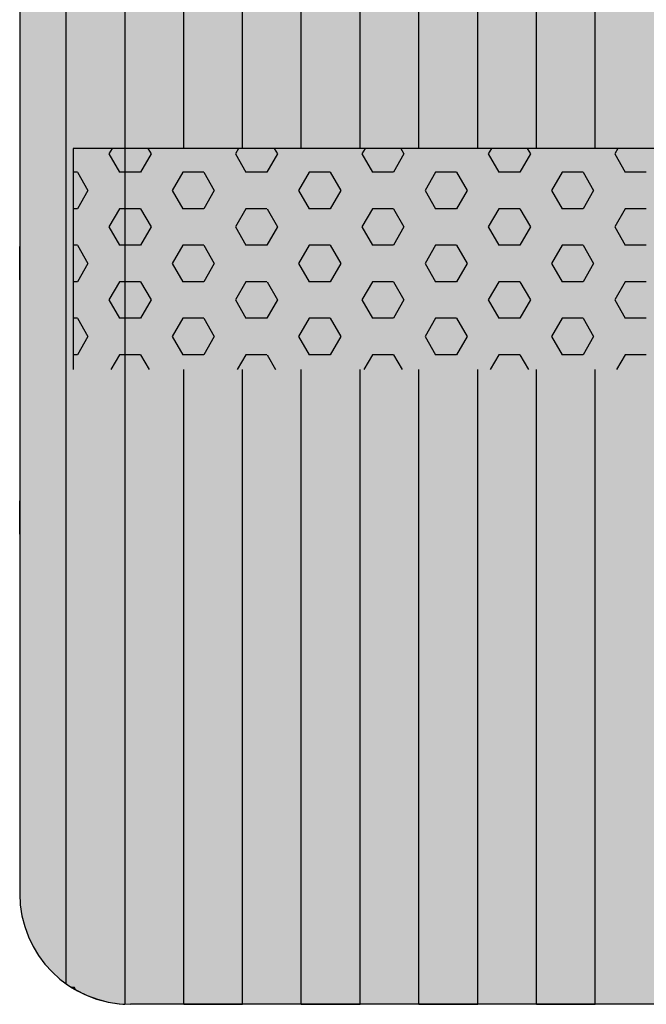
# Model space of a CAD drawing. Units: millimetres. Extents: x -730 to 20270, y -23357 to -8507.
# Drawn here: x 9495 to 9778, y -15080 to -14635 of the extents above; entities that cross this region are included whole.
import ezdxf

# ---------------------------------------------------------------- set-up
doc = ezdxf.new("R2010")
doc.units = ezdxf.units.MM

# ---------------------------------------------------------------- blocks, each defined once
blk = doc.blocks.new('indrän_moduli_päältä')
h = blk.add_hatch(color=9)
edge = h.paths.add_edge_path()
edge.add_line((-250, 0), (250, 0))
edge.add_arc((250, 50), 50, 270, 360)
edge.add_line((300, 50), (300, 1150))
edge.add_arc((250, 1150), 50, 0, 90)
edge.add_line((250, 1200), (-250, 1200))
edge.add_arc((-250, 1150), 50, 90, 180)
edge.add_line((-300, 1150), (-300, 50))
edge.add_arc((-250, 50), 50, 180, 270)
for color, points in [(256, [(39.86, 1200), (66.43, 1200), (66.43, 0), (39.86, 0)]), (252, [(48.22, 1200), (39.86, 1200), (39.86, 1192.11), (43.66, 1192.11)]), (256, [(93, 1200), (119.57, 1200), (119.57, 0), (93, 0)]), (252, [(101.36, 1200), (93, 1200), (93, 1192.11), (96.8, 1192.11)]), (256, [(146.14, 1200), (172.71, 1200), (172.71, 0), (146.14, 0)]), (252, [(154.5, 1200), (146.14, 1200), (146.14, 1192.11), (149.95, 1192.11)]), (256, [(199.29, 1200), (225.86, 1200), (225.86, 0), (199.29, 0)]), (252, [(207.64, 1200), (199.29, 1200), (199.29, 1192.11), (203.09, 1192.11)]), (256, [(279.03, 1190.71), (279.03, 9.17), (276.99, 7.79), (275.17, 6.68), (273.81, 5.91), (270.94, 4.48), (269.59, 3.88), (267.21, 2.94), (265.23, 2.26), (263.45, 1.72), (261.15, 1.14), (259.84, 0.86), (258.12, 0.55), (256.81, 0.35), (254.87, 0.12), (253.33, -0.01), (252.44, -0.06), (252.44, 1199.94), (253.33, 1199.89), (254.87, 1199.76), (256.81, 1199.53), (258.12, 1199.34), (259.84, 1199.02), (261.15, 1198.74), (263.45, 1198.16), (265.23, 1197.62), (267.21, 1196.94), (269.59, 1196), (270.94, 1195.41), (273.81, 1193.97), (275.17, 1193.2), (276.99, 1192.09)]), (252, [(274.24, 1193.73), (275.17, 1193.2), (276.99, 1192.09), (277.05, 1192.05), (275.21, 1192.05)]), (252, [(48.4, 1167.36), (43.64, 1175.61), (39.84, 1175.61), (39.84, 1159.11), (43.64, 1159.11)]), (252, [(101.55, 1167.36), (96.78, 1175.61), (92.98, 1175.61), (92.98, 1159.11), (96.78, 1159.11)]), (252, [(154.69, 1167.36), (149.93, 1175.61), (146.13, 1175.61), (146.13, 1159.11), (149.93, 1159.11)]), (252, [(207.83, 1167.36), (203.07, 1175.61), (199.27, 1175.61), (199.27, 1159.11), (203.07, 1159.11)]), (252, [(270.46, 1167.3), (275.22, 1175.55), (279.03, 1175.55), (279.03, 1159.05), (275.22, 1159.05)]), (252, [(48.4, 1134.37), (43.64, 1142.62), (39.84, 1142.62), (39.84, 1126.12), (43.64, 1126.12)]), (252, [(101.55, 1134.37), (96.78, 1142.62), (92.98, 1142.62), (92.98, 1126.12), (96.78, 1126.12)]), (252, [(154.69, 1134.37), (149.93, 1142.62), (146.13, 1142.62), (146.13, 1126.12), (149.93, 1126.12)]), (252, [(207.83, 1134.37), (203.07, 1142.62), (199.27, 1142.62), (199.27, 1126.12), (203.07, 1126.12)]), (252, [(270.46, 1134.31), (275.22, 1142.56), (279.03, 1142.56), (279.03, 1126.06), (275.22, 1126.06)]), (252, [(48.4, 1101.37), (43.64, 1109.62), (39.84, 1109.62), (39.84, 1093.12), (43.64, 1093.12)]), (252, [(101.55, 1101.37), (96.78, 1109.62), (92.98, 1109.62), (92.98, 1093.12), (96.78, 1093.12)]), (252, [(154.69, 1101.37), (149.93, 1109.62), (146.13, 1109.62), (146.13, 1093.12), (149.93, 1093.12)]), (252, [(207.83, 1101.37), (203.07, 1109.62), (199.27, 1109.62), (199.27, 1093.12), (203.07, 1093.12)]), (252, [(270.46, 1101.31), (275.22, 1109.56), (279.03, 1109.56), (279.03, 1093.06), (275.22, 1093.06)]), (252, [(48.4, 1068.38), (43.64, 1076.62), (39.84, 1076.62), (39.84, 1060.13), (43.64, 1060.13)]), (252, [(101.55, 1068.38), (96.78, 1076.62), (92.98, 1076.62), (92.98, 1060.13), (96.78, 1060.13)]), (252, [(154.69, 1068.38), (149.93, 1076.62), (146.13, 1076.62), (146.13, 1060.13), (149.93, 1060.13)]), (252, [(207.83, 1068.38), (203.07, 1076.62), (199.27, 1076.62), (199.27, 1060.13), (203.07, 1060.13)]), (252, [(270.46, 1068.32), (275.22, 1076.57), (279.03, 1076.57), (279.03, 1060.07), (275.22, 1060.07)]), (252, [(48.4, 1035.38), (43.64, 1043.63), (39.84, 1043.63), (39.84, 1027.13), (43.64, 1027.13)]), (252, [(101.55, 1035.38), (96.78, 1043.63), (92.98, 1043.63), (92.98, 1027.13), (96.78, 1027.13)]), (252, [(154.69, 1035.38), (149.93, 1043.63), (146.13, 1043.63), (146.13, 1027.13), (149.93, 1027.13)]), (252, [(207.83, 1035.38), (203.07, 1043.63), (199.27, 1043.63), (199.27, 1027.13), (203.07, 1027.13)]), (252, [(270.46, 1035.32), (275.22, 1043.57), (279.03, 1043.57), (279.03, 1027.07), (275.22, 1027.07)]), (252, [(48.42, 1002.38), (43.66, 1010.63), (39.86, 1010.63), (39.86, 994.14), (43.66, 994.14)]), (252, [(101.56, 1002.38), (96.8, 1010.63), (93, 1010.63), (93, 994.14), (96.8, 994.14)]), (252, [(154.71, 1002.38), (149.94, 1010.63), (146.14, 1010.63), (146.14, 994.14), (149.94, 994.14)]), (252, [(207.85, 1002.38), (203.09, 1010.63), (199.29, 1010.63), (199.29, 994.14), (203.09, 994.14)]), (252, [(270.44, 1002.33), (275.21, 1010.57), (279.01, 1010.57), (279.01, 994.08), (275.21, 994.08)]), (251, [(300, 987.44), (-300, 987.44), (-300, 976.19), (-300, 972.44), (300, 972.44)]), (252, [(48.42, 969.39), (43.66, 977.64), (39.86, 977.64), (39.86, 961.14), (43.66, 961.14)]), (252, [(101.56, 969.39), (96.8, 977.64), (93, 977.64), (93, 961.14), (96.8, 961.14)]), (252, [(154.71, 969.39), (149.94, 977.64), (146.14, 977.64), (146.14, 961.14), (149.94, 961.14)]), (252, [(207.85, 969.39), (203.09, 977.64), (199.29, 977.64), (199.29, 961.14), (203.09, 961.14)]), (252, [(270.44, 969.33), (275.21, 977.58), (279.01, 977.58), (279.01, 961.08), (275.21, 961.08)]), (252, [(48.4, 936.39), (43.64, 944.64), (39.84, 944.64), (39.84, 928.14), (43.64, 928.14)]), (252, [(101.55, 936.39), (96.78, 944.64), (92.98, 944.64), (92.98, 928.14), (96.78, 928.14)]), (252, [(154.69, 936.39), (149.93, 944.64), (146.13, 944.64), (146.13, 928.14), (149.93, 928.14)]), (252, [(207.83, 936.39), (203.07, 944.64), (199.27, 944.64), (199.27, 928.14), (203.07, 928.14)]), (252, [(270.46, 936.33), (275.22, 944.58), (279.03, 944.58), (279.03, 928.09), (275.22, 928.09)]), (250, [(275.89, 913.06), (-274.11, 913.06), (-274.11, 813.06), (275.89, 813.06)]), (250, [(275.89, 913.06), (-274.11, 913.06), (-274.11, 813.06), (275.89, 813.06)]), (252, [(270.46, 903.34), (275.22, 911.59), (279.03, 911.59), (279.03, 895.09), (275.22, 895.09)]), (252, [(270.46, 870.34), (275.22, 878.59), (279.03, 878.59), (279.03, 862.09), (275.22, 862.09)]), (251, [(300, 872.44), (-300, 872.44), (-300, 861.19), (-300, 857.44), (300, 857.44)]), (252, [(270.44, 837.35), (275.21, 845.6), (279.01, 845.6), (279.01, 829.1), (275.21, 829.1)]), (252, [(48.42, 804.41), (43.66, 812.66), (39.86, 812.66), (39.86, 796.16), (43.66, 796.16)]), (252, [(101.56, 804.41), (96.8, 812.66), (93, 812.66), (93, 796.16), (96.8, 796.16)]), (252, [(154.71, 804.41), (149.94, 812.66), (146.14, 812.66), (146.14, 796.16), (149.94, 796.16)]), (252, [(207.85, 804.41), (203.09, 812.66), (199.29, 812.66), (199.29, 796.16), (203.09, 796.16)]), (252, [(270.44, 804.35), (275.21, 812.6), (279.01, 812.6), (279.01, 796.1), (275.21, 796.1)]), (252, [(48.4, 771.42), (43.64, 779.66), (39.84, 779.66), (39.84, 763.17), (43.64, 763.17)]), (252, [(101.55, 771.42), (96.78, 779.66), (92.98, 779.66), (92.98, 763.17), (96.78, 763.17)]), (252, [(154.69, 771.42), (149.93, 779.66), (146.13, 779.66), (146.13, 763.17), (149.93, 763.17)]), (252, [(207.83, 771.42), (203.07, 779.66), (199.27, 779.66), (199.27, 763.17), (203.07, 763.17)]), (252, [(270.46, 771.36), (275.22, 779.61), (279.03, 779.61), (279.03, 763.11), (275.22, 763.11)])]:
    blk.add_hatch(color=color).paths.add_polyline_path(points)
h = blk.add_hatch(color=252)
h.paths.add_polyline_path([(66.43, 1192.11), (62.71, 1192.11), (57.95, 1183.86), (62.71, 1175.61), (66.43, 1175.61)])
h.paths.add_polyline_path([(66.43, 1159.11), (62.71, 1159.11), (57.95, 1150.86), (62.71, 1142.62), (66.43, 1142.62)])
h.paths.add_polyline_path([(66.43, 1126.12), (62.71, 1126.12), (57.95, 1117.87), (62.71, 1109.62), (66.43, 1109.62)])
h.paths.add_polyline_path([(66.43, 1093.12), (62.71, 1093.12), (57.95, 1084.87), (62.71, 1076.62), (66.43, 1076.62)])
h = blk.add_hatch(color=252)
h.paths.add_polyline_path([(119.57, 1192.11), (115.85, 1192.11), (111.09, 1183.86), (115.85, 1175.61), (119.57, 1175.61)])
h.paths.add_polyline_path([(119.57, 1159.11), (115.85, 1159.11), (111.09, 1150.86), (115.85, 1142.62), (119.57, 1142.62)])
h.paths.add_polyline_path([(119.57, 1126.12), (115.85, 1126.12), (111.09, 1117.87), (115.85, 1109.62), (119.57, 1109.62)])
h.paths.add_polyline_path([(119.57, 1093.12), (115.85, 1093.12), (111.09, 1084.87), (115.85, 1076.62), (119.57, 1076.62)])
h = blk.add_hatch(color=252)
h.paths.add_polyline_path([(172.71, 1192.11), (169, 1192.11), (164.23, 1183.86), (168.99, 1175.61), (172.71, 1175.61)])
h.paths.add_polyline_path([(172.71, 1159.11), (168.99, 1159.11), (164.23, 1150.86), (168.99, 1142.62), (172.71, 1142.62)])
h.paths.add_polyline_path([(172.71, 1126.12), (168.99, 1126.12), (164.23, 1117.87), (168.99, 1109.62), (172.71, 1109.62)])
h.paths.add_polyline_path([(172.71, 1093.12), (168.99, 1093.12), (164.23, 1084.87), (168.99, 1076.62), (172.71, 1076.62)])
h = blk.add_hatch(color=252)
h.paths.add_polyline_path([(225.86, 1192.11), (222.14, 1192.11), (217.37, 1183.86), (222.14, 1175.61), (225.86, 1175.61)])
h.paths.add_polyline_path([(225.86, 1159.11), (222.14, 1159.11), (217.37, 1150.86), (222.14, 1142.62), (225.86, 1142.62)])
h.paths.add_polyline_path([(225.86, 1126.12), (222.14, 1126.12), (217.37, 1117.87), (222.14, 1109.62), (225.86, 1109.62)])
h.paths.add_polyline_path([(225.86, 1093.12), (222.14, 1093.12), (217.37, 1084.87), (222.14, 1076.62), (225.86, 1076.62)])
h = blk.add_hatch(color=252)
h.paths.add_polyline_path([(252.44, 1192.05), (256.16, 1192.05), (260.92, 1183.8), (256.16, 1175.55), (252.44, 1175.55)])
h.paths.add_polyline_path([(252.44, 1159.05), (256.16, 1159.05), (260.92, 1150.81), (256.16, 1142.56), (252.44, 1142.56)])
h.paths.add_polyline_path([(252.44, 1126.06), (256.16, 1126.06), (260.92, 1117.81), (256.16, 1109.56), (252.44, 1109.56)])
h.paths.add_polyline_path([(252.44, 1093.06), (256.16, 1093.06), (260.92, 1084.81), (256.16, 1076.57), (252.44, 1076.57)])
h = blk.add_hatch(color=252)
h.paths.add_polyline_path([(66.43, 1060.13), (62.71, 1060.13), (57.95, 1051.88), (62.71, 1043.63), (66.43, 1043.63)])
h.paths.add_polyline_path([(66.43, 1027.13), (62.71, 1027.13), (57.95, 1018.88), (62.71, 1010.63), (66.43, 1010.63)])
h.paths.add_polyline_path([(66.43, 994.14), (62.71, 994.14), (57.95, 985.89), (62.71, 977.64), (66.43, 977.64)])
h.paths.add_polyline_path([(66.43, 961.14), (62.71, 961.14), (57.95, 952.89), (62.71, 944.64), (66.43, 944.64)])
h = blk.add_hatch(color=252)
h.paths.add_polyline_path([(119.57, 1060.13), (115.85, 1060.13), (111.09, 1051.88), (115.85, 1043.63), (119.57, 1043.63)])
h.paths.add_polyline_path([(119.57, 1027.13), (115.85, 1027.13), (111.09, 1018.88), (115.85, 1010.63), (119.57, 1010.63)])
h.paths.add_polyline_path([(119.57, 994.14), (115.85, 994.14), (111.09, 985.89), (115.85, 977.64), (119.57, 977.64)])
h.paths.add_polyline_path([(119.57, 961.14), (115.85, 961.14), (111.09, 952.89), (115.85, 944.64), (119.57, 944.64)])
h = blk.add_hatch(color=252)
h.paths.add_polyline_path([(172.71, 1060.13), (169, 1060.13), (164.23, 1051.88), (168.99, 1043.63), (172.71, 1043.63)])
h.paths.add_polyline_path([(172.71, 1027.13), (168.99, 1027.13), (164.23, 1018.88), (168.99, 1010.63), (172.71, 1010.63)])
h.paths.add_polyline_path([(172.71, 994.14), (168.99, 994.14), (164.23, 985.89), (168.99, 977.64), (172.71, 977.64)])
h.paths.add_polyline_path([(172.71, 961.14), (168.99, 961.14), (164.23, 952.89), (168.99, 944.64), (172.71, 944.64)])
h = blk.add_hatch(color=252)
h.paths.add_polyline_path([(225.86, 1060.13), (222.14, 1060.13), (217.37, 1051.88), (222.14, 1043.63), (225.86, 1043.63)])
h.paths.add_polyline_path([(225.86, 1027.13), (222.14, 1027.13), (217.37, 1018.88), (222.14, 1010.63), (225.86, 1010.63)])
h.paths.add_polyline_path([(225.86, 994.14), (222.14, 994.14), (217.37, 985.89), (222.14, 977.64), (225.86, 977.64)])
h.paths.add_polyline_path([(225.86, 961.14), (222.14, 961.14), (217.37, 952.89), (222.14, 944.64), (225.86, 944.64)])
h = blk.add_hatch(color=252)
h.paths.add_polyline_path([(252.44, 1060.07), (256.16, 1060.07), (260.92, 1051.82), (256.16, 1043.57), (252.44, 1043.57)])
h.paths.add_polyline_path([(252.44, 1027.07), (256.16, 1027.07), (260.92, 1018.82), (256.16, 1010.57), (252.44, 1010.57)])
h.paths.add_polyline_path([(252.44, 994.08), (256.16, 994.08), (260.92, 985.83), (256.16, 977.58), (252.44, 977.58)])
h.paths.add_polyline_path([(252.44, 961.08), (256.16, 961.08), (260.92, 952.83), (256.16, 944.58), (252.44, 944.58)])
h = blk.add_hatch(color=252)
h.paths.add_polyline_path([(66.45, 928.14), (62.73, 928.14), (57.96, 919.9), (62.73, 911.65), (66.45, 911.65)])
h.paths.add_polyline_path([(66.45, 895.15), (62.73, 895.15), (57.96, 886.9), (62.73, 878.65), (66.45, 878.65)])
h.paths.add_polyline_path([(66.45, 862.15), (62.73, 862.15), (57.96, 853.9), (62.73, 845.66), (66.45, 845.66)])
h.paths.add_polyline_path([(66.45, 829.16), (62.73, 829.16), (57.96, 820.91), (62.73, 812.66), (66.45, 812.66)])
h = blk.add_hatch(color=252)
h.paths.add_polyline_path([(119.59, 928.14), (115.87, 928.14), (111.11, 919.9), (115.87, 911.65), (119.59, 911.65)])
h.paths.add_polyline_path([(119.59, 895.15), (115.87, 895.15), (111.11, 886.9), (115.87, 878.65), (119.59, 878.65)])
h.paths.add_polyline_path([(119.59, 862.15), (115.87, 862.15), (111.11, 853.9), (115.87, 845.66), (119.59, 845.66)])
h.paths.add_polyline_path([(119.59, 829.16), (115.87, 829.16), (111.11, 820.91), (115.87, 812.66), (119.59, 812.66)])
h = blk.add_hatch(color=252)
h.paths.add_polyline_path([(172.73, 928.14), (169.01, 928.14), (164.25, 919.9), (169.01, 911.65), (172.73, 911.65)])
h.paths.add_polyline_path([(172.73, 895.15), (169.01, 895.15), (164.25, 886.9), (169.01, 878.65), (172.73, 878.65)])
h.paths.add_polyline_path([(172.73, 862.15), (169.01, 862.15), (164.25, 853.9), (169.01, 845.66), (172.73, 845.66)])
h.paths.add_polyline_path([(172.73, 829.16), (169.01, 829.16), (164.25, 820.91), (169.01, 812.66), (172.73, 812.66)])
h = blk.add_hatch(color=252)
h.paths.add_polyline_path([(225.87, 928.14), (222.16, 928.14), (217.39, 919.9), (222.15, 911.65), (225.87, 911.65)])
h.paths.add_polyline_path([(225.87, 895.15), (222.15, 895.15), (217.39, 886.9), (222.15, 878.65), (225.87, 878.65)])
h.paths.add_polyline_path([(225.87, 862.15), (222.15, 862.15), (217.39, 853.9), (222.15, 845.66), (225.87, 845.66)])
h.paths.add_polyline_path([(225.87, 829.16), (222.15, 829.16), (217.39, 820.91), (222.15, 812.66), (225.87, 812.66)])
h = blk.add_hatch(color=252)
h.paths.add_polyline_path([(252.42, 928.09), (256.14, 928.09), (260.9, 919.84), (256.14, 911.59), (252.42, 911.59)])
h.paths.add_polyline_path([(252.42, 895.09), (256.14, 895.09), (260.9, 886.84), (256.14, 878.59), (252.42, 878.59)])
h.paths.add_polyline_path([(252.42, 862.09), (256.14, 862.09), (260.9, 853.85), (256.14, 845.6), (252.42, 845.6)])
h.paths.add_polyline_path([(252.42, 829.1), (256.14, 829.1), (260.9, 820.85), (256.14, 812.6), (252.42, 812.6)])
h = blk.add_hatch(color=252)
h.paths.add_polyline_path([(66.43, 796.16), (62.71, 796.16), (57.95, 787.91), (62.71, 779.66), (66.43, 779.66)])
h.paths.add_polyline_path([(66.43, 763.17), (62.71, 763.17), (57.95, 754.92), (62.71, 746.67), (66.43, 746.67)])
h.paths.add_polyline_path([(66.43, 730.17), (62.71, 730.17), (57.95, 721.92), (62.71, 713.67), (66.43, 713.67)])
h.paths.add_polyline_path([(66.43, 697.18), (62.71, 697.18), (57.95, 688.93), (62.71, 680.68), (66.43, 680.68)])
h = blk.add_hatch(color=252)
h.paths.add_polyline_path([(119.57, 796.16), (115.85, 796.16), (111.09, 787.91), (115.85, 779.66), (119.57, 779.66)])
h.paths.add_polyline_path([(119.57, 763.17), (115.85, 763.17), (111.09, 754.92), (115.85, 746.67), (119.57, 746.67)])
h.paths.add_polyline_path([(119.57, 730.17), (115.85, 730.17), (111.09, 721.92), (115.85, 713.67), (119.57, 713.67)])
h.paths.add_polyline_path([(119.57, 697.18), (115.85, 697.18), (111.09, 688.93), (115.85, 680.68), (119.57, 680.68)])
h = blk.add_hatch(color=252)
h.paths.add_polyline_path([(172.71, 796.16), (169, 796.16), (164.23, 787.91), (168.99, 779.66), (172.71, 779.66)])
h.paths.add_polyline_path([(172.71, 763.17), (168.99, 763.17), (164.23, 754.92), (168.99, 746.67), (172.71, 746.67)])
h.paths.add_polyline_path([(172.71, 730.17), (168.99, 730.17), (164.23, 721.92), (168.99, 713.67), (172.71, 713.67)])
h.paths.add_polyline_path([(172.71, 697.18), (168.99, 697.18), (164.23, 688.93), (168.99, 680.68), (172.71, 680.68)])
h = blk.add_hatch(color=252)
h.paths.add_polyline_path([(225.86, 796.16), (222.14, 796.16), (217.37, 787.91), (222.14, 779.66), (225.86, 779.66)])
h.paths.add_polyline_path([(225.86, 763.17), (222.14, 763.17), (217.37, 754.92), (222.14, 746.67), (225.86, 746.67)])
h.paths.add_polyline_path([(225.86, 730.17), (222.14, 730.17), (217.37, 721.92), (222.14, 713.67), (225.86, 713.67)])
h.paths.add_polyline_path([(225.86, 697.18), (222.14, 697.18), (217.37, 688.93), (222.14, 680.68), (225.86, 680.68)])
h = blk.add_hatch(color=252)
h.paths.add_polyline_path([(252.44, 796.1), (256.16, 796.1), (260.92, 787.85), (256.16, 779.61), (252.44, 779.61)])
h.paths.add_polyline_path([(252.44, 763.11), (256.16, 763.11), (260.92, 754.86), (256.16, 746.61), (252.44, 746.61)])
h.paths.add_polyline_path([(252.44, 730.11), (256.16, 730.11), (260.92, 721.86), (256.16, 713.61), (252.44, 713.61)])
h.paths.add_polyline_path([(252.44, 697.12), (256.16, 697.12), (260.92, 688.87), (256.16, 680.62), (252.44, 680.62)])
for p, q in [((-250, 1200), (250, 1200)), ((13.29, 1200), (39.86, 1200)), ((39.86, 1200), (66.43, 1200)), ((66.43, 1200), (39.86, 1200)), ((39.86, 1200), (39.86, 913.06)), ((66.43, 1200), (93, 1200)), ((66.43, 1200), (66.43, 913.06)), ((93, 1200), (119.57, 1200)), ((119.57, 1200), (93, 1200)), ((93, 1200), (93, 913.06)), ((119.57, 1200), (146.14, 1200)), ((119.57, 1200), (119.57, 913.06)), ((146.14, 1200), (172.71, 1200)), ((172.71, 1200), (146.14, 1200)), ((146.14, 1200), (146.14, 913.06)), ((172.71, 1200), (199.29, 1200)), ((172.71, 1200), (172.71, 913.06)), ((199.29, 1200), (225.86, 1200)), ((225.86, 1200), (199.29, 1200)), ((199.29, 1200), (199.29, 913.06)), ((225.86, 1200), (250, 1200)), ((225.86, 1200), (225.86, 913.06)), ((253.33, 1199.89), (252.44, 1199.94)), ((252.44, -0.06), (252.44, 1199.94)), ((253.33, 1199.89), (252.44, 1199.94)), ((254.87, 1199.76), (253.33, 1199.89)), ((254.87, 1199.76), (253.33, 1199.89)), ((256.81, 1199.53), (254.87, 1199.76)), ((256.81, 1199.53), (254.87, 1199.76)), ((258.12, 1199.34), (256.81, 1199.53)), ((258.12, 1199.34), (256.81, 1199.53)), ((259.84, 1199.02), (258.12, 1199.34)), ((259.84, 1199.02), (258.12, 1199.34)), ((261.15, 1198.74), (259.84, 1199.02)), ((261.15, 1198.74), (259.84, 1199.02)), ((263.45, 1198.16), (261.15, 1198.74)), ((263.45, 1198.16), (261.15, 1198.74)), ((265.23, 1197.62), (263.45, 1198.16)), ((265.23, 1197.62), (263.45, 1198.16)), ((267.21, 1196.94), (265.23, 1197.62)), ((267.21, 1196.94), (265.23, 1197.62)), ((269.59, 1196), (267.21, 1196.94)), ((269.59, 1196), (267.21, 1196.94)), ((270.94, 1195.41), (269.59, 1196)), ((270.94, 1195.41), (269.59, 1196)), ((273.81, 1193.97), (270.94, 1195.41)), ((273.81, 1193.97), (270.94, 1195.41)), ((275.17, 1193.2), (273.81, 1193.97)), ((275.17, 1193.2), (273.81, 1193.97)), ((276.99, 1192.09), (275.17, 1193.2)), ((276.99, 1192.09), (275.17, 1193.2)), ((279.03, 1190.71), (276.99, 1192.09)), ((279.01, 1190.72), (276.99, 1192.09)), ((279.03, 1190.71), (279.03, 9.17)), ((300, 50), (300, 1150)), ((300, 987.44), (300, 972.44)), ((275.89, 813.06), (275.89, 913.06)), ((275.89, 813.06), (275.89, 913.06)), ((300, 872.44), (300, 857.44)), ((-274.11, 813.06), (275.89, 813.06)), ((39.86, 813.06), (39.86, 386.94)), ((66.43, 813.06), (66.43, 386.94)), ((93, 813.06), (93, 386.94)), ((119.57, 813.06), (119.57, 386.94)), ((146.14, 813.06), (146.14, 386.94)), ((172.71, 813.06), (172.71, 386.94)), ((199.29, 813.06), (199.29, 386.94)), ((225.86, 813.06), (225.86, 386.94))]:
    blk.add_line(p, q)
at = {"color": 254}
for p, q in [((26.3, 906.33), (30.19, 913.06)), ((73.92, 906.33), (70.04, 913.06)), ((83.45, 906.33), (87.34, 913.06)), ((131.07, 906.33), (127.19, 913.06)), ((140.6, 906.33), (144.49, 913.06)), ((188.22, 906.33), (184.34, 913.06)), ((197.75, 906.33), (201.64, 913.06)), ((245.37, 906.33), (241.49, 913.06)), ((254.9, 906.33), (258.79, 913.06)), ((16.78, 906.33), (26.3, 906.33)), ((40.59, 898.08), (45.35, 906.33)), ((45.35, 906.33), (54.88, 906.33)), ((59.64, 898.08), (54.87, 906.33)), ((73.93, 906.33), (83.45, 906.33)), ((97.74, 898.08), (102.5, 906.33)), ((102.5, 906.33), (112.03, 906.33)), ((116.79, 898.08), (112.02, 906.33)), ((131.08, 906.33), (140.6, 906.33)), ((154.89, 898.08), (159.65, 906.33)), ((159.65, 906.33), (169.18, 906.33)), ((173.94, 898.08), (169.17, 906.33)), ((188.23, 906.33), (197.75, 906.33)), ((212.04, 898.08), (216.8, 906.33)), ((216.8, 906.33), (226.33, 906.33)), ((231.09, 898.08), (226.32, 906.33)), ((245.38, 906.33), (254.9, 906.33)), ((269.19, 898.08), (273.95, 906.33)), ((273.95, 906.33), (275.89, 906.33)), ((45.35, 889.83), (40.59, 898.08)), ((54.88, 889.83), (59.64, 898.08)), ((102.5, 889.83), (97.74, 898.08)), ((112.03, 889.83), (116.79, 898.08)), ((159.65, 889.83), (154.89, 898.08)), ((169.18, 889.83), (173.94, 898.08)), ((216.8, 889.83), (212.04, 898.08)), ((226.33, 889.83), (231.09, 898.08)), ((273.95, 889.83), (269.19, 898.08)), ((16.78, 889.83), (26.3, 889.83)), ((31.06, 881.58), (26.3, 889.83)), ((45.35, 889.83), (54.88, 889.83)), ((69.16, 881.58), (73.93, 889.83)), ((73.93, 889.83), (83.45, 889.83)), ((88.21, 881.58), (83.45, 889.83)), ((102.5, 889.83), (112.03, 889.83)), ((126.31, 881.58), (131.08, 889.83)), ((131.08, 889.83), (140.6, 889.83)), ((145.36, 881.58), (140.6, 889.83)), ((159.65, 889.83), (169.18, 889.83)), ((183.46, 881.58), (188.23, 889.83)), ((188.23, 889.83), (197.75, 889.83)), ((202.51, 881.58), (197.75, 889.83)), ((216.8, 889.83), (226.33, 889.83)), ((240.61, 881.58), (245.38, 889.83)), ((245.38, 889.83), (254.9, 889.83)), ((259.66, 881.58), (254.9, 889.83)), ((273.95, 889.83), (275.89, 889.83)), ((26.3, 873.33), (31.06, 881.58)), ((73.92, 873.33), (69.16, 881.58)), ((83.45, 873.33), (88.21, 881.58)), ((131.07, 873.33), (126.31, 881.58)), ((140.6, 873.33), (145.36, 881.58)), ((188.22, 873.33), (183.46, 881.58)), ((197.75, 873.33), (202.51, 881.58)), ((245.37, 873.33), (240.61, 881.58)), ((254.9, 873.33), (259.66, 881.58)), ((16.78, 873.33), (26.3, 873.33)), ((40.59, 865.09), (45.35, 873.33)), ((45.35, 873.33), (54.88, 873.33)), ((59.64, 865.08), (54.87, 873.33)), ((73.93, 873.33), (83.45, 873.33)), ((97.74, 865.09), (102.5, 873.33)), ((102.5, 873.33), (112.03, 873.33)), ((116.79, 865.08), (112.02, 873.33)), ((131.08, 873.33), (140.6, 873.33)), ((154.89, 865.09), (159.65, 873.33)), ((159.65, 873.33), (169.18, 873.33)), ((173.94, 865.08), (169.17, 873.33)), ((188.23, 873.33), (197.75, 873.33)), ((212.04, 865.09), (216.8, 873.33)), ((216.8, 873.33), (226.33, 873.33)), ((231.09, 865.08), (226.32, 873.33)), ((245.38, 873.33), (254.9, 873.33)), ((269.19, 865.09), (273.95, 873.33)), ((273.95, 873.33), (275.89, 873.33)), ((45.35, 856.83), (40.59, 865.08)), ((54.88, 856.84), (59.64, 865.09)), ((102.5, 856.83), (97.74, 865.08)), ((112.03, 856.84), (116.79, 865.09)), ((159.65, 856.83), (154.89, 865.08)), ((169.18, 856.84), (173.94, 865.09)), ((216.8, 856.83), (212.04, 865.08)), ((226.33, 856.84), (231.09, 865.09)), ((273.95, 856.83), (269.19, 865.08)), ((16.78, 856.83), (26.3, 856.83)), ((31.06, 848.59), (26.3, 856.83)), ((45.35, 856.83), (54.88, 856.83)), ((69.16, 848.59), (73.93, 856.84)), ((73.93, 856.83), (83.45, 856.83)), ((88.21, 848.59), (83.45, 856.83)), ((102.5, 856.83), (112.03, 856.83)), ((126.31, 848.59), (131.08, 856.84)), ((131.08, 856.83), (140.6, 856.83)), ((145.36, 848.59), (140.6, 856.83)), ((159.65, 856.83), (169.18, 856.83)), ((183.46, 848.59), (188.23, 856.84)), ((188.23, 856.83), (197.75, 856.83)), ((202.51, 848.59), (197.75, 856.83)), ((216.8, 856.83), (226.33, 856.83)), ((240.61, 848.59), (245.38, 856.84)), ((245.38, 856.83), (254.9, 856.83)), ((259.66, 848.59), (254.9, 856.83)), ((273.95, 856.83), (275.89, 856.83)), ((26.3, 840.34), (31.06, 848.59)), ((73.92, 840.34), (69.16, 848.59)), ((83.45, 840.34), (88.21, 848.59)), ((131.07, 840.34), (126.31, 848.59)), ((140.6, 840.34), (145.36, 848.59)), ((188.22, 840.34), (183.46, 848.59)), ((197.75, 840.34), (202.51, 848.59)), ((245.37, 840.34), (240.61, 848.59)), ((254.9, 840.34), (259.66, 848.59)), ((16.78, 840.34), (26.3, 840.34)), ((40.59, 832.09), (45.35, 840.34)), ((45.35, 840.34), (54.88, 840.34)), ((59.64, 832.09), (54.87, 840.34)), ((73.93, 840.34), (83.45, 840.34)), ((97.74, 832.09), (102.5, 840.34)), ((102.5, 840.34), (112.03, 840.34)), ((116.79, 832.09), (112.02, 840.34)), ((131.08, 840.34), (140.6, 840.34)), ((154.89, 832.09), (159.65, 840.34)), ((159.65, 840.34), (169.18, 840.34)), ((173.94, 832.09), (169.17, 840.34)), ((188.23, 840.34), (197.75, 840.34)), ((212.04, 832.09), (216.8, 840.34)), ((216.8, 840.34), (226.33, 840.34)), ((231.09, 832.09), (226.32, 840.34)), ((245.38, 840.34), (254.9, 840.34)), ((269.19, 832.09), (273.95, 840.34)), ((273.95, 840.34), (275.89, 840.34)), ((45.35, 823.84), (40.59, 832.09)), ((54.88, 823.84), (59.64, 832.09)), ((102.5, 823.84), (97.74, 832.09)), ((112.03, 823.84), (116.79, 832.09)), ((159.65, 823.84), (154.89, 832.09)), ((169.18, 823.84), (173.94, 832.09)), ((216.8, 823.84), (212.04, 832.09)), ((226.33, 823.84), (231.09, 832.09)), ((273.95, 823.84), (269.19, 832.09)), ((16.78, 823.84), (26.3, 823.84)), ((31.06, 815.59), (26.3, 823.84)), ((45.35, 823.84), (54.88, 823.84)), ((69.16, 815.59), (73.93, 823.84)), ((73.93, 823.84), (83.45, 823.84)), ((88.21, 815.59), (83.45, 823.84)), ((102.5, 823.84), (112.03, 823.84)), ((126.31, 815.59), (131.08, 823.84)), ((131.08, 823.84), (140.6, 823.84)), ((145.36, 815.59), (140.6, 823.84)), ((159.65, 823.84), (169.18, 823.84)), ((183.46, 815.59), (188.23, 823.84)), ((188.23, 823.84), (197.75, 823.84)), ((202.51, 815.59), (197.75, 823.84)), ((216.8, 823.84), (226.33, 823.84)), ((240.61, 815.59), (245.38, 823.84)), ((245.38, 823.84), (254.9, 823.84)), ((259.66, 815.59), (254.9, 823.84)), ((273.95, 823.84), (275.89, 823.84)), ((29.6, 813.06), (31.06, 815.59)), ((70.62, 813.06), (69.16, 815.59)), ((86.75, 813.06), (88.21, 815.59)), ((127.77, 813.06), (126.31, 815.59)), ((143.9, 813.06), (145.36, 815.59)), ((184.92, 813.06), (183.46, 815.59)), ((201.05, 813.06), (202.51, 815.59)), ((242.07, 813.06), (240.61, 815.59)), ((258.2, 813.06), (259.66, 815.59))]:
    blk.add_line(p, q, dxfattribs=at)
blk.add_arc((250, 1150), 50, 0, 90)

msp = doc.modelspace()

# ---------------------------------------------------------------- block references
at = {"rotation": 180}
msp.add_blockref('indrän_moduli_päältä', (9795.258, -13880.073), dxfattribs=at)

doc.saveas('drawing.dxf')
